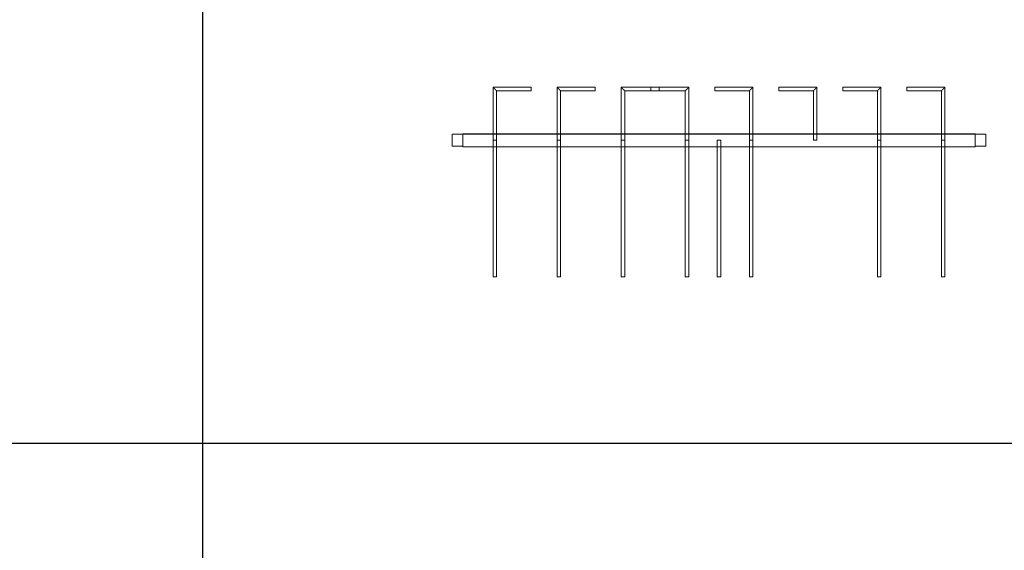
# Model space of a CAD drawing. Units: millimetres. Extents: x 22120 to 50720, y 48129 to 89431.
# Drawn here: x 37292 to 39599, y 76751 to 77993 of the extents above; entities that cross this region are included whole.
import ezdxf

# ---------------------------------------------------------------- set-up
doc = ezdxf.new("R2010")
doc.units = ezdxf.units.MM
doc.layers.add('PLAKA_Construction_Accesories', color=5, linetype='Continuous', lineweight=18)
doc.layers.add('Undef', color=5, linetype='Continuous')
doc.styles.get("Standard").update_dxf_attribs({"font": 'arial.ttf'})

# ---------------------------------------------------------------- blocks, each defined once
blk = doc.blocks.new('*T41')
at = {"color": 0, "linetype": 'ByBlock', "lineweight": -2, "transparency": 16777216}
for p, q in [((0, 0), (28600, 0)), ((0, 0), (0, -41302)), ((28600, 0), (28600, -41302)), ((0, -1603), (28600, -1603)), ((2600, -1603), (2600, -40099)), ((5200, -1603), (5200, -40099)), ((7800, -1603), (7800, -40099)), ((10400, -1603), (10400, -40099)), ((13000, -1603), (13000, -40099)), ((15600, -1603), (15600, -40099)), ((18200, -1603), (18200, -40099)), ((20800, -1603), (20800, -40099)), ((23400, -1603), (23400, -40099)), ((26000, -1603), (26000, -41302)), ((0, -2806), (28600, -2806)), ((0, -4009), (28600, -4009)), ((0, -5212), (28600, -5212)), ((0, -6415), (28600, -6415)), ((0, -7618), (28600, -7618)), ((0, -8821), (28600, -8821)), ((0, -10024), (28600, -10024)), ((0, -11227), (28600, -11227)), ((0, -12430), (28600, -12430)), ((0, -13633), (28600, -13633)), ((0, -14836), (28600, -14836)), ((0, -16039), (28600, -16039)), ((0, -17242), (28600, -17242)), ((0, -18445), (28600, -18445)), ((0, -19648), (28600, -19648)), ((0, -20851), (28600, -20851)), ((0, -22054), (28600, -22054)), ((0, -23257), (28600, -23257)), ((0, -24460), (28600, -24460)), ((0, -25663), (28600, -25663)), ((0, -26866), (28600, -26866)), ((0, -28069), (28600, -28069)), ((0, -29272), (28600, -29272)), ((0, -30475), (28600, -30475)), ((0, -31678), (28600, -31678)), ((0, -32881), (28600, -32881)), ((0, -34084), (28600, -34084)), ((0, -35287), (28600, -35287)), ((0, -36490), (28600, -36490)), ((0, -37693), (28600, -37693)), ((0, -38896), (28600, -38896)), ((0, -40099), (28600, -40099)), ((0, -41302), (28600, -41302))]:
    blk.add_line(p, q, dxfattribs=at)
at = {"color": 169, "transparency": 16777216}
for points in [[(0, 0), (0, -1603), (28600, 0), (28600, -1603)], [(0, -40099), (0, -41302), (26000, -40099), (26000, -41302)], [(26000, -40099), (26000, -41302), (28600, -40099), (28600, -41302)]]:
    blk.add_solid(points, dxfattribs=at)
at = {"color": 0, "transparency": 16777216, "attachment_point": 5}
for s, insert, char_height, width in [('{\\fArial|b1|i0|c0|p34;PLAKA Stabox S FAMILY}', (14300, -801.5), 500, 28597), ('{\\fISOCPEUR|b0|i0|c0|p34;Side view}', (3900, -2204.5), 150, 2597), ('{\\fISOCPEUR|b0|i0|c0|p34;Front view}', (6500, -2204.5), 150, 2597), ('{\\fISOCPEUR|b0|i0|c0|p34;Bottom view}', (9100, -2204.5), 150, 2597), ('{\\fISOCPEUR|b0|i0|c0|p34;Side view}', (16900, -2204.5), 150, 2597), ('{\\fISOCPEUR|b0|i0|c0|p34;Front view}', (19500, -2204.5), 150, 2597), ('{\\fISOCPEUR|b0|i0|c0|p34;Bottom view}', (22100, -2204.5), 150, 2597), ('{\\fCalibri|b0|i0|c0|p34;Last edited on:}', (27300, -2204.5), 150, 2597), ('{\\fISOCPEUR|b0|i0|c0|p34;CLOSED systems}', (1300, -2204.5), 150, 2597), ('{\\fISOCPEUR|b0|i0|c0|p34;3D}', (11700, -2204.5), 150, 2597), ('{\\fISOCPEUR|b0|i0|c0|p34;OPEN systems}', (14300, -2204.5), 150, 2597), ('{\\fISOCPEUR|b0|i0|c0|p34;3D}', (24700, -2204.5), 150, 2597), ('{\\fISOCPEUR|b0|i0|c0|p34;Stabox Closed Default }', (1300, -3407.5), 150, 2597), ('{\\fISOCPEUR|b0|i0|c0|p34;Stabox Open Default}', (14300, -3407.5), 150, 2597), ('{\\fCalibri|b0|i0|c0|p34;July 2019}', (27300, -3407.5), 150, 2597), ('{\\fCalibri|b0|i0|c0|p34;Stabox S Closed 45S-06-200-1250}', (1300, -4610.5), 150, 2597), ('{\\fCalibri|b0|i0|c0;Stabox S Open 45S-06-200-1250', (14300, -4610.5), 150, 2597), ('{\\fCalibri|b0|i0|c0|p34;July 2019}', (27300, -4610.5), 150, 2597), ('{\\fCalibri|b0|i0|c0|p34;Stabox S Closed 45S-06-200-2450}', (1300, -5813.5), 150, 2597), ('{\\fCalibri|b0|i0|c0;Stabox S Open 45S-06-200-2450', (14300, -5813.5), 150, 2597), ('{\\fCalibri|b0|i0|c0|p34;July 2019}', (27300, -5813.5), 150, 2597), ('{\\fCalibri|b0|i0|c0;Stabox S Closed 45S-06-240-1250', (1300, -7016.5), 150, 2597), ('{\\fCalibri|b0|i0|c0;Stabox S Open 45S-06-240-1250', (14300, -7016.5), 150, 2597), ('{\\fCalibri|b0|i0|c0|p34;July 2019}', (27300, -7016.5), 150, 2597), ('{\\fCalibri|b0|i0|c0;Stabox S Closed 45S-06-240-2450', (1300, -8219.5), 150, 2597), ('{\\fCalibri|b0|i0|c0;Stabox S Open 45S-06-240-2450', (14300, -8219.5), 150, 2597), ('{\\fCalibri|b0|i0|c0|p34;July 2019}', (27300, -8219.5), 150, 2597), ('{\\fCalibri|b0|i0|c0;Stabox S Closed 45S-06-300-1250', (1300, -9422.5), 150, 2597), ('{\\fCalibri|b0|i0|c0;Stabox S Open 45S-06-300-1250', (14300, -9422.5), 150, 2597), ('{\\fCalibri|b0|i0|c0|p34;July 2019}', (27300, -9422.5), 150, 2597), ('{\\fCalibri|b0|i0|c0;Stabox S Closed 45S-06-300-2450', (1300, -10625.5), 150, 2597), ('{\\fCalibri|b0|i0|c0;Stabox S Open 45S-06-300-2450', (14300, -10625.5), 150, 2597), ('{\\fCalibri|b0|i0|c0|p34;July 2019}', (27300, -10625.5), 150, 2597), ('{\\fCalibri|b0|i0|c0;Stabox S Closed 45S-08-150-1250', (1300, -11828.5), 150, 2597), ('{\\fCalibri|b0|i0|c0;Stabox S Open 45S-08-150-1250', (14300, -11828.5), 150, 2597), ('{\\fCalibri|b0|i0|c0|p34;July 2019}', (27300, -11828.5), 150, 2597), ('{\\fCalibri|b0|i0|c0;Stabox S Closed 45S-08-150-2450', (1300, -13031.5), 150, 2597), ('{\\fCalibri|b0|i0|c0;Stabox S Open 45S-08-150-2450', (14300, -13031.5), 150, 2597), ('{\\fCalibri|b0|i0|c0|p34;July 2019}', (27300, -13031.5), 150, 2597), ('{\\fCalibri|b0|i0|c0;Stabox S Closed 45S-08-200-1250', (1300, -14234.5), 150, 2597), ('{\\fCalibri|b0|i0|c0;Stabox S Open 45S-08-200-1250', (14300, -14234.5), 150, 2597), ('{\\fCalibri|b0|i0|c0|p34;July 2019}', (27300, -14234.5), 150, 2597), ('{\\fCalibri|b0|i0|c0;Stabox S Closed 45S-08-200-2450', (1300, -15437.5), 150, 2597), ('{\\fCalibri|b0|i0|c0;Stabox S Open 45S-08-200-2450', (14300, -15437.5), 150, 2597), ('{\\fCalibri|b0|i0|c0|p34;July 2019}', (27300, -15437.5), 150, 2597), ('{\\fCalibri|b0|i0|c0;Stabox S Closed 45S-08-240-1250', (1300, -16640.5), 150, 2597), ('{\\fCalibri|b0|i0|c0;Stabox S Open 45S-08-240-1250', (14300, -16640.5), 150, 2597), ('{\\fCalibri|b0|i0|c0|p34;July 2019}', (27300, -16640.5), 150, 2597), ('{\\fCalibri|b0|i0|c0;Stabox S Closed 45S-08-240-2450', (1300, -17843.5), 150, 2597), ('{\\fCalibri|b0|i0|c0;Stabox S Open 45S-08-240-2450', (14300, -17843.5), 150, 2597), ('{\\fCalibri|b0|i0|c0|p34;July 2019}', (27300, -17843.5), 150, 2597), ('{\\fCalibri|b0|i0|c0;Stabox S Closed 45S-10-150-1250', (1300, -19046.5), 150, 2597), ('{\\fCalibri|b0|i0|c0;Stabox S Open 45S-10-150-1250', (14300, -19046.5), 150, 2597), ('{\\fCalibri|b0|i0|c0|p34;July 2019}', (27300, -19046.5), 150, 2597), ('{\\fCalibri|b0|i0|c0;Stabox S Closed 45S-10-150-2450', (1300, -20249.5), 150, 2597), ('{\\fCalibri|b0|i0|c0;Stabox S Open 45S-10-150-2450', (14300, -20249.5), 150, 2597), ('{\\fCalibri|b0|i0|c0|p34;July 2019}', (27300, -20249.5), 150, 2597), ('{\\fCalibri|b0|i0|c0;Stabox S Closed 45S-10-200-1250', (1300, -21452.5), 150, 2597), ('{\\fCalibri|b0|i0|c0;Stabox S Open 45S-10-200-1250', (14300, -21452.5), 150, 2597), ('{\\fCalibri|b0|i0|c0|p34;July 2019}', (27300, -21452.5), 150, 2597), ('{\\fCalibri|b0|i0|c0;Stabox S Closed 45S-10-200-2450', (1300, -22655.5), 150, 2597), ('{\\fCalibri|b0|i0|c0;Stabox S Open 45S-10-200-2450', (14300, -22655.5), 150, 2597), ('{\\fCalibri|b0|i0|c0|p34;July 2019}', (27300, -22655.5), 150, 2597), ('{\\fCalibri|b0|i0|c0;Stabox S Closed 60S-10-150-1250', (1300, -23858.5), 150, 2597), ('{\\fCalibri|b0|i0|c0;Stabox S Open 60S-10-150-1250', (14300, -23858.5), 150, 2597), ('{\\fCalibri|b0|i0|c0|p34;July 2019}', (27300, -23858.5), 150, 2597), ('{\\fCalibri|b0|i0|c0;Stabox S Closed 60S-10-150-2450', (1300, -25061.5), 150, 2597), ('{\\fCalibri|b0|i0|c0;Stabox S Open 60S-10-150-2450', (14300, -25061.5), 150, 2597), ('{\\fCalibri|b0|i0|c0|p34;July 2019}', (27300, -25061.5), 150, 2597), ('{\\fCalibri|b0|i0|c0;Stabox S Closed 60S-10-200-1250', (1300, -26264.5), 150, 2597), ('{\\fCalibri|b0|i0|c0;Stabox S Open 60S-10-200-1250', (14300, -26264.5), 150, 2597), ('{\\fCalibri|b0|i0|c0|p34;July 2019}', (27300, -26264.5), 150, 2597), ('{\\fCalibri|b0|i0|c0;Stabox S Closed 60S-10-200-2450', (1300, -27467.5), 150, 2597), ('{\\fCalibri|b0|i0|c0;Stabox S Open 60S-10-200-2450', (14300, -27467.5), 150, 2597), ('{\\fCalibri|b0|i0|c0|p34;July 2019}', (27300, -27467.5), 150, 2597), ('{\\fCalibri|b0|i0|c0|p34;Stabox S Closed 60S-08-150-1250}', (1300, -28670.5), 150, 2597), ('{\\fCalibri|b0|i0|c0|p34;Stabox S Open 60S-08-150-1250}', (14300, -28670.5), 150, 2597), ('{\\fCalibri|b0|i0|c0|p34;July 2019}', (27300, -28670.5), 150, 2597), ('{\\fCalibri|b0|i0|c0|p34;Stabox S Closed 60S-08-150-2450}', (1300, -29873.5), 150, 2597), ('{\\fCalibri|b0|i0|c0|p34;Stabox S Open 60S-08-150-2450}', (14300, -29873.5), 150, 2597), ('{\\fCalibri|b0|i0|c0|p34;July 2019}', (27300, -29873.5), 150, 2597), ('{\\fCalibri|b0|i0|c0|p34;Stabox S Closed 60S-08-200-1250}', (1300, -31076.5), 150, 2597), ('{\\fCalibri|b0|i0|c0|p34;Stabox S Open 60S-08-200-1250}', (14300, -31076.5), 150, 2597), ('{\\fCalibri|b0|i0|c0|p34;July 2019}', (27300, -31076.5), 150, 2597), ('{\\fCalibri|b0|i0|c0|p34;Stabox S Closed 60S-08-200-2450}', (1300, -32279.5), 150, 2597), ('{\\fCalibri|b0|i0|c0|p34;Stabox S Open 60S-08-200-2450}', (14300, -32279.5), 150, 2597), ('{\\fCalibri|b0|i0|c0|p34;July 2019}', (27300, -32279.5), 150, 2597), ('{\\fCalibri|b0|i0|c0;Stabox S Closed 90S-10-100-1250', (1300, -33482.5), 150, 2597), ('{\\fCalibri|b0|i0|c0;Stabox S Open 90S-10-100-1250', (14300, -33482.5), 150, 2597), ('{\\fCalibri|b0|i0|c0|p34;July 2019}', (27300, -33482.5), 150, 2597), ('{\\fCalibri|b0|i0|c0;Stabox S Closed 90S-10-150-1250', (1300, -34685.5), 150, 2597), ('{\\fCalibri|b0|i0|c0;Stabox S Open 90S-10-150-1250', (14300, -34685.5), 150, 2597), ('{\\fCalibri|b0|i0|c0|p34;July 2019}', (27300, -34685.5), 150, 2597), ('{\\fCalibri|b0|i0|c0;Stabox S Closed 90S-12-100-1250', (1300, -35888.5), 150, 2597), ('{\\fCalibri|b0|i0|c0;Stabox S Open 90S-12-100-1250', (14300, -35888.5), 150, 2597), ('{\\fCalibri|b0|i0|c0|p34;July 2019}', (27300, -35888.5), 150, 2597), ('{\\fCalibri|b0|i0|c0;Stabox S Closed 90S-12-150-1250', (1300, -37091.5), 150, 2597), ('{\\fCalibri|b0|i0|c0;Stabox S Open 90S-12-150-1250', (14300, -37091.5), 150, 2597), ('{\\fCalibri|b0|i0|c0|p34;July 2019}', (27300, -37091.5), 150, 2597), ('{\\fCalibri|b0|i0|c0;Stabox S Closed 90S-12-200-1250', (1300, -38294.5), 150, 2597), ('{\\fCalibri|b0|i0|c0;Stabox S Open 90S-12-200-1250', (14300, -38294.5), 150, 2597), ('{\\fCalibri|b0|i0|c0|p34;July 2019}', (27300, -38294.5), 150, 2597), ('For more info visit www.plakagroup.com', (13000, -40700.5), 450, 25997)]:
    blk.add_mtext(s, dxfattribs=dict(at, insert=insert, char_height=char_height, width=width))
blk = doc.blocks.new('Stabox S - 45S-08-150-1250-297339-East - Dependent 1')
at = {"layer": 'PLAKA_Construction_Accesories'}
for p, q in [((-273.4, 1844.2), (-273.4, 1844.2)), ((-273.4, 1844.2), (-245.4, 1844.2)), ((-245.4, 1844.2), (-273.4, 1844.2)), ((-273.4, 1819.2), (-273.4, 1844.2)), ((-273.4, 1844.2), (-273.4, 1819.2)), ((-245.4, 1844.2), (-245.4, 1844.2)), ((-245.4, 1844.2), (-245.4, 1819.2)), ((-245.4, 1844.2), (-245.4, 1819.2)), ((-274.4, 1819.2), (-274.4, 1819.2)), ((-274.4, 1819.2), (-245.4, 1819.2)), ((-245.4, 1819.2), (-274.4, 1819.2)), ((-274.4, 1819.2), (-274.4, 1819.2)), ((-274.4, 1819.2), (-244.4, 1819.2)), ((-244.4, 1819.2), (-274.4, 1819.2)), ((-274.4, 619.2), (-274.4, 1819.2)), ((-274.4, 1819.2), (-274.4, 619.2)), ((-274.4, 1819.2), (-274.4, 619.2)), ((-274.4, 1819.2), (-274.4, 619.2)), ((-273.4, 1819.2), (-245.4, 1819.2)), ((-245.4, 1819.2), (-273.4, 1819.2)), ((-273.4, 1819.2), (-273.4, 1819.2)), ((-245.4, 1819.2), (-245.4, 1819.2)), ((-245.4, 1819.2), (-245.4, 1819.2)), ((-245.4, 1819.2), (-245.4, 1819.2)), ((-245.4, 1819.2), (-245.4, 1819.2)), ((-245.4, 1819.2), (-245.4, 1819.2)), ((-245.4, 1819.2), (-245.4, 619.2)), ((-245.4, 1819.2), (-245.4, 619.2)), ((-245.4, 1819.2), (-245.4, 1819.2)), ((-244.4, 1819.2), (-244.4, 1819.2)), ((-244.4, 1819.2), (-244.4, 619.2)), ((-244.4, 1819.2), (-244.4, 619.2)), ((-259.4, 1748.2), (-579.4, 1748.2)), ((-579.4, 1748.2), (-579.4, 1740.2)), ((-579.4, 1740.2), (-579.4, 1748.2)), ((-579.4, 1740.2), (-259.4, 1740.2)), ((-135.4, 1748.2), (-259.4, 1748.2)), ((-259.4, 1748.2), (-259.4, 1740.2)), ((-259.4, 1740.2), (-259.4, 1748.2)), ((-259.4, 1748.2), (-259.4, 1740.2)), ((-259.4, 1740.2), (-259.4, 1748.2)), ((-259.4, 1740.2), (-143.4, 1740.2)), ((-143.4, 1740.2), (-143.4, 1659.2)), ((-135.4, 1659.2), (-135.4, 1748.2)), ((-135.4, 1659.2), (-143.4, 1659.2)), ((-143.4, 1659.2), (-135.4, 1659.2)), ((-259.4, 1598.2), (-579.4, 1598.2)), ((-579.4, 1598.2), (-579.4, 1590.2)), ((-579.4, 1590.2), (-579.4, 1598.2)), ((-259.4, 1598.2), (-259.4, 1590.2)), ((-259.4, 1590.2), (-259.4, 1598.2)), ((-135.4, 1598.2), (-259.4, 1598.2)), ((-259.4, 1598.2), (-259.4, 1590.2)), ((-259.4, 1590.2), (-259.4, 1598.2)), ((-135.4, 1509.2), (-135.4, 1598.2)), ((-579.4, 1590.2), (-259.4, 1590.2)), ((-259.4, 1590.2), (-143.4, 1590.2)), ((-143.4, 1590.2), (-143.4, 1509.2)), ((-135.4, 1509.2), (-143.4, 1509.2)), ((-143.4, 1509.2), (-135.4, 1509.2)), ((-259.4, 1448.2), (-579.4, 1448.2)), ((-579.4, 1448.2), (-579.4, 1440.2)), ((-579.4, 1440.2), (-579.4, 1448.2)), ((-579.4, 1440.2), (-259.4, 1440.2)), ((-259.4, 1448.2), (-259.4, 1440.2)), ((-259.4, 1440.2), (-259.4, 1448.2)), ((-135.4, 1448.2), (-259.4, 1448.2)), ((-259.4, 1448.2), (-259.4, 1440.2)), ((-259.4, 1440.2), (-259.4, 1448.2)), ((-259.4, 1440.2), (-143.4, 1440.2)), ((-143.4, 1440.2), (-143.4, 1359.2)), ((-135.4, 1359.2), (-135.4, 1448.2)), ((-143.4, 1379.2), (-143.4, 1298.2)), ((-143.4, 1379.2), (-135.4, 1379.2)), ((-135.4, 1379.2), (-143.4, 1379.2)), ((-135.4, 1290.2), (-135.4, 1379.2)), ((-135.4, 1359.2), (-143.4, 1359.2)), ((-143.4, 1359.2), (-135.4, 1359.2)), ((-259.4, 1298.2), (-579.4, 1298.2)), ((-579.4, 1298.2), (-579.4, 1290.2)), ((-579.4, 1290.2), (-579.4, 1298.2)), ((-259.4, 1298.2), (-259.4, 1290.2)), ((-259.4, 1290.2), (-259.4, 1298.2)), ((-143.4, 1298.2), (-259.4, 1298.2)), ((-259.4, 1298.2), (-259.4, 1290.2)), ((-259.4, 1290.2), (-259.4, 1298.2)), ((-579.4, 1290.2), (-259.4, 1290.2)), ((-259.4, 1290.2), (-135.4, 1290.2)), ((-259.4, 1223.2), (-579.4, 1223.2)), ((-579.4, 1223.2), (-579.4, 1215.2)), ((-579.4, 1215.2), (-579.4, 1223.2)), ((-259.4, 1223.2), (-259.4, 1215.2)), ((-259.4, 1215.2), (-259.4, 1223.2)), ((-143.4, 1229.2), (-143.4, 1148.2)), ((-143.4, 1229.2), (-135.4, 1229.2)), ((-135.4, 1229.2), (-143.4, 1229.2)), ((-135.4, 1140.2), (-135.4, 1229.2)), ((-579.4, 1215.2), (-259.4, 1215.2)), ((-259.4, 1148.2), (-579.4, 1148.2)), ((-579.4, 1148.2), (-579.4, 1140.2)), ((-579.4, 1140.2), (-579.4, 1148.2)), ((-579.4, 1140.2), (-259.4, 1140.2)), ((-143.4, 1148.2), (-259.4, 1148.2)), ((-259.4, 1148.2), (-259.4, 1140.2)), ((-259.4, 1140.2), (-259.4, 1148.2)), ((-259.4, 1148.2), (-259.4, 1140.2)), ((-259.4, 1140.2), (-259.4, 1148.2)), ((-259.4, 1140.2), (-135.4, 1140.2)), ((-143.4, 1079.2), (-143.4, 998.2)), ((-143.4, 1079.2), (-135.4, 1079.2)), ((-135.4, 1079.2), (-143.4, 1079.2)), ((-135.4, 990.2), (-135.4, 1079.2)), ((-143.4, 998.2), (-259.4, 998.2)), ((-259.4, 998.2), (-259.4, 990.2)), ((-259.4, 990.2), (-259.4, 998.2)), ((-259.4, 990.2), (-135.4, 990.2)), ((-143.4, 929.2), (-143.4, 848.2)), ((-143.4, 929.2), (-135.4, 929.2)), ((-135.4, 929.2), (-143.4, 929.2)), ((-135.4, 840.2), (-135.4, 929.2)), ((-259.4, 848.2), (-579.4, 848.2)), ((-579.4, 848.2), (-579.4, 840.2)), ((-579.4, 840.2), (-579.4, 848.2)), ((-579.4, 840.2), (-259.4, 840.2)), ((-259.4, 848.2), (-259.4, 840.2)), ((-259.4, 840.2), (-259.4, 848.2)), ((-143.4, 848.2), (-259.4, 848.2)), ((-259.4, 848.2), (-259.4, 840.2)), ((-259.4, 840.2), (-259.4, 848.2)), ((-259.4, 840.2), (-135.4, 840.2)), ((-143.4, 779.2), (-143.4, 698.2)), ((-143.4, 779.2), (-135.4, 779.2)), ((-135.4, 779.2), (-143.4, 779.2)), ((-135.4, 690.2), (-135.4, 779.2)), ((-259.4, 698.2), (-579.4, 698.2)), ((-579.4, 698.2), (-579.4, 690.2)), ((-579.4, 690.2), (-579.4, 698.2)), ((-259.4, 698.2), (-259.4, 690.2)), ((-259.4, 690.2), (-259.4, 698.2)), ((-143.4, 698.2), (-259.4, 698.2)), ((-259.4, 698.2), (-259.4, 690.2)), ((-259.4, 690.2), (-259.4, 698.2)), ((-579.4, 690.2), (-259.4, 690.2)), ((-259.4, 690.2), (-135.4, 690.2)), ((-274.4, 619.2), (-244.4, 619.2)), ((-244.4, 619.2), (-274.4, 619.2)), ((-274.4, 619.2), (-274.4, 619.2)), ((-274.4, 619.2), (-245.4, 619.2)), ((-245.4, 619.2), (-274.4, 619.2)), ((-274.4, 619.2), (-274.4, 619.2)), ((-273.4, 619.2), (-273.4, 619.2)), ((-273.4, 619.2), (-245.4, 619.2)), ((-245.4, 619.2), (-273.4, 619.2)), ((-273.4, 594.2), (-273.4, 619.2)), ((-273.4, 619.2), (-273.4, 594.2)), ((-245.4, 619.2), (-245.4, 619.2)), ((-245.4, 619.2), (-245.4, 594.2)), ((-245.4, 619.2), (-245.4, 594.2)), ((-245.4, 619.2), (-245.4, 619.2)), ((-245.4, 619.2), (-245.4, 619.2)), ((-245.4, 619.2), (-245.4, 619.2)), ((-245.4, 619.2), (-245.4, 619.2)), ((-245.4, 619.2), (-245.4, 619.2)), ((-244.4, 619.2), (-244.4, 619.2)), ((-273.4, 594.2), (-245.4, 594.2)), ((-245.4, 594.2), (-273.4, 594.2)), ((-273.4, 594.2), (-273.4, 594.2)), ((-245.4, 594.2), (-245.4, 594.2))]:
    blk.add_line(p, q, dxfattribs=at)
for points in [[(-135.4, 1748.2), (-135.4, 1748.2), (-135.5, 1748.1), (-135.7, 1747.9), (-136, 1747.7), (-136.2, 1747.4), (-136.4, 1747.2), (-136.7, 1747), (-137, 1746.6), (-137.4, 1746.3), (-137.7, 1746), (-137.9, 1745.7), (-138.2, 1745.5), (-138.4, 1745.2), (-138.7, 1745), (-138.9, 1744.7), (-139.2, 1744.5), (-139.4, 1744.2), (-139.7, 1743.9), (-140, 1743.7), (-140.2, 1743.4), (-140.5, 1743.2), (-140.7, 1742.9), (-141, 1742.7), (-141.2, 1742.4), (-141.4, 1742.2), (-141.7, 1742), (-141.9, 1741.7), (-142.2, 1741.4), (-142.5, 1741.2), (-142.7, 1741), (-142.9, 1740.7), (-143.1, 1740.5), (-143.4, 1740.3), (-143.4, 1740.2), (-143.4, 1740.2)], [(-143.4, 1740.2), (-143.4, 1740.2), (-143.4, 1740.3), (-143.1, 1740.5), (-142.9, 1740.7), (-142.7, 1741), (-142.5, 1741.2), (-142.2, 1741.4), (-141.9, 1741.8), (-141.5, 1742.1), (-141.2, 1742.4), (-141, 1742.7), (-140.7, 1742.9), (-140.5, 1743.2), (-140.2, 1743.4), (-140, 1743.7), (-139.7, 1743.9), (-139.4, 1744.2), (-139.2, 1744.5), (-138.9, 1744.7), (-138.7, 1745), (-138.4, 1745.2), (-138.2, 1745.5), (-137.9, 1745.7), (-137.7, 1746), (-137.4, 1746.2), (-137.2, 1746.4), (-136.9, 1746.7), (-136.7, 1747), (-136.4, 1747.2), (-136.2, 1747.4), (-136, 1747.7), (-135.7, 1747.9), (-135.5, 1748.1), (-135.4, 1748.2), (-135.4, 1748.2)], [(-135.4, 1598.2), (-135.4, 1598.2), (-135.5, 1598.1), (-135.7, 1597.9), (-136, 1597.7), (-136.2, 1597.4), (-136.4, 1597.2), (-136.7, 1597), (-137, 1596.6), (-137.4, 1596.3), (-137.7, 1596), (-137.9, 1595.7), (-138.2, 1595.5), (-138.4, 1595.2), (-138.7, 1595), (-138.9, 1594.7), (-139.2, 1594.5), (-139.4, 1594.2), (-139.7, 1593.9), (-140, 1593.7), (-140.2, 1593.4), (-140.5, 1593.2), (-140.7, 1592.9), (-141, 1592.7), (-141.2, 1592.4), (-141.4, 1592.2), (-141.7, 1592), (-141.9, 1591.7), (-142.2, 1591.4), (-142.5, 1591.2), (-142.7, 1591), (-142.9, 1590.7), (-143.1, 1590.5), (-143.4, 1590.3), (-143.4, 1590.2), (-143.4, 1590.2)], [(-143.4, 1590.2), (-143.4, 1590.2), (-143.4, 1590.3), (-143.1, 1590.5), (-142.9, 1590.7), (-142.7, 1591), (-142.5, 1591.2), (-142.2, 1591.4), (-141.9, 1591.8), (-141.5, 1592.1), (-141.2, 1592.4), (-141, 1592.7), (-140.7, 1592.9), (-140.5, 1593.2), (-140.2, 1593.4), (-140, 1593.7), (-139.7, 1593.9), (-139.4, 1594.2), (-139.2, 1594.5), (-138.9, 1594.7), (-138.7, 1595), (-138.4, 1595.2), (-138.2, 1595.5), (-137.9, 1595.7), (-137.7, 1596), (-137.4, 1596.2), (-137.2, 1596.4), (-136.9, 1596.7), (-136.7, 1597), (-136.4, 1597.2), (-136.2, 1597.4), (-136, 1597.7), (-135.7, 1597.9), (-135.5, 1598.1), (-135.4, 1598.2), (-135.4, 1598.2)], [(-135.4, 1448.2), (-135.4, 1448.2), (-135.5, 1448.1), (-135.7, 1447.9), (-136, 1447.7), (-136.2, 1447.4), (-136.4, 1447.2), (-136.7, 1447), (-137, 1446.6), (-137.4, 1446.3), (-137.7, 1446), (-137.9, 1445.7), (-138.2, 1445.5), (-138.4, 1445.2), (-138.7, 1445), (-138.9, 1444.7), (-139.2, 1444.5), (-139.4, 1444.2), (-139.7, 1443.9), (-140, 1443.7), (-140.2, 1443.4), (-140.5, 1443.2), (-140.7, 1442.9), (-141, 1442.7), (-141.2, 1442.4), (-141.4, 1442.2), (-141.7, 1442), (-141.9, 1441.7), (-142.2, 1441.4), (-142.5, 1441.2), (-142.7, 1441), (-142.9, 1440.7), (-143.1, 1440.5), (-143.4, 1440.3), (-143.4, 1440.2), (-143.4, 1440.2)], [(-143.4, 1440.2), (-143.4, 1440.2), (-143.4, 1440.3), (-143.1, 1440.5), (-142.9, 1440.7), (-142.7, 1441), (-142.5, 1441.2), (-142.2, 1441.4), (-141.9, 1441.8), (-141.5, 1442.1), (-141.2, 1442.4), (-141, 1442.7), (-140.7, 1442.9), (-140.5, 1443.2), (-140.2, 1443.4), (-140, 1443.7), (-139.7, 1443.9), (-139.4, 1444.2), (-139.2, 1444.5), (-138.9, 1444.7), (-138.7, 1445), (-138.4, 1445.2), (-138.2, 1445.5), (-137.9, 1445.7), (-137.7, 1446), (-137.4, 1446.2), (-137.2, 1446.4), (-136.9, 1446.7), (-136.7, 1447), (-136.4, 1447.2), (-136.2, 1447.4), (-136, 1447.7), (-135.7, 1447.9), (-135.5, 1448.1), (-135.4, 1448.2), (-135.4, 1448.2)], [(-143.4, 1298.2), (-143.4, 1298.2), (-143.4, 1298.1), (-143.1, 1297.9), (-142.9, 1297.7), (-142.7, 1297.4), (-142.5, 1297.2), (-142.2, 1297), (-141.9, 1296.6), (-141.5, 1296.3), (-141.2, 1296), (-141, 1295.7), (-140.7, 1295.5), (-140.5, 1295.2), (-140.2, 1295), (-140, 1294.7), (-139.7, 1294.5), (-139.4, 1294.2), (-139.2, 1293.9), (-138.9, 1293.7), (-138.7, 1293.4), (-138.4, 1293.2), (-138.2, 1292.9), (-137.9, 1292.7), (-137.7, 1292.4), (-137.4, 1292.2), (-137.2, 1292), (-136.9, 1291.7), (-136.7, 1291.4), (-136.4, 1291.2), (-136.2, 1291), (-136, 1290.7), (-135.7, 1290.5), (-135.5, 1290.3), (-135.4, 1290.2), (-135.4, 1290.2)], [(-135.4, 1290.2), (-135.4, 1290.2), (-135.5, 1290.3), (-135.7, 1290.5), (-136, 1290.7), (-136.2, 1291), (-136.4, 1291.2), (-136.7, 1291.4), (-137, 1291.8), (-137.4, 1292.1), (-137.7, 1292.4), (-137.9, 1292.7), (-138.2, 1292.9), (-138.4, 1293.2), (-138.7, 1293.4), (-138.9, 1293.7), (-139.2, 1293.9), (-139.4, 1294.2), (-139.7, 1294.5), (-140, 1294.7), (-140.2, 1295), (-140.5, 1295.2), (-140.7, 1295.5), (-141, 1295.7), (-141.2, 1296), (-141.4, 1296.2), (-141.7, 1296.4), (-141.9, 1296.7), (-142.2, 1297), (-142.5, 1297.2), (-142.7, 1297.4), (-142.9, 1297.7), (-143.1, 1297.9), (-143.4, 1298.1), (-143.4, 1298.2), (-143.4, 1298.2)], [(-143.4, 1148.2), (-143.4, 1148.2), (-143.4, 1148.1), (-143.1, 1147.9), (-142.9, 1147.7), (-142.7, 1147.4), (-142.5, 1147.2), (-142.2, 1147), (-141.9, 1146.6), (-141.5, 1146.3), (-141.2, 1146), (-141, 1145.7), (-140.7, 1145.5), (-140.5, 1145.2), (-140.2, 1145), (-140, 1144.7), (-139.7, 1144.5), (-139.4, 1144.2), (-139.2, 1143.9), (-138.9, 1143.7), (-138.7, 1143.4), (-138.4, 1143.2), (-138.2, 1142.9), (-137.9, 1142.7), (-137.7, 1142.4), (-137.4, 1142.2), (-137.2, 1142), (-136.9, 1141.7), (-136.7, 1141.4), (-136.4, 1141.2), (-136.2, 1141), (-136, 1140.7), (-135.7, 1140.5), (-135.5, 1140.3), (-135.4, 1140.2), (-135.4, 1140.2)], [(-135.4, 1140.2), (-135.4, 1140.2), (-135.5, 1140.3), (-135.7, 1140.5), (-136, 1140.7), (-136.2, 1141), (-136.4, 1141.2), (-136.7, 1141.4), (-137, 1141.8), (-137.4, 1142.1), (-137.7, 1142.4), (-137.9, 1142.7), (-138.2, 1142.9), (-138.4, 1143.2), (-138.7, 1143.4), (-138.9, 1143.7), (-139.2, 1143.9), (-139.4, 1144.2), (-139.7, 1144.5), (-140, 1144.7), (-140.2, 1145), (-140.5, 1145.2), (-140.7, 1145.5), (-141, 1145.7), (-141.2, 1146), (-141.4, 1146.2), (-141.7, 1146.4), (-141.9, 1146.7), (-142.2, 1147), (-142.5, 1147.2), (-142.7, 1147.4), (-142.9, 1147.7), (-143.1, 1147.9), (-143.4, 1148.1), (-143.4, 1148.2), (-143.4, 1148.2)], [(-143.4, 998.2), (-143.4, 998.2), (-143.4, 998.1), (-143.1, 997.9), (-142.9, 997.7), (-142.7, 997.4), (-142.5, 997.2), (-142.2, 997), (-141.9, 996.6), (-141.5, 996.3), (-141.2, 996), (-141, 995.7), (-140.7, 995.5), (-140.5, 995.2), (-140.2, 995), (-140, 994.7), (-139.7, 994.5), (-139.4, 994.2), (-139.2, 993.9), (-138.9, 993.7), (-138.7, 993.4), (-138.4, 993.2), (-138.2, 992.9), (-137.9, 992.7), (-137.7, 992.4), (-137.4, 992.2), (-137.2, 992), (-136.9, 991.7), (-136.7, 991.4), (-136.4, 991.2), (-136.2, 991), (-136, 990.7), (-135.7, 990.5), (-135.5, 990.3), (-135.4, 990.2), (-135.4, 990.2)], [(-135.4, 990.2), (-135.4, 990.2), (-135.5, 990.3), (-135.7, 990.5), (-136, 990.7), (-136.2, 991), (-136.4, 991.2), (-136.7, 991.4), (-137, 991.8), (-137.4, 992.1), (-137.7, 992.4), (-137.9, 992.7), (-138.2, 992.9), (-138.4, 993.2), (-138.7, 993.4), (-138.9, 993.7), (-139.2, 993.9), (-139.4, 994.2), (-139.7, 994.5), (-140, 994.7), (-140.2, 995), (-140.5, 995.2), (-140.7, 995.5), (-141, 995.7), (-141.2, 996), (-141.4, 996.2), (-141.7, 996.4), (-141.9, 996.7), (-142.2, 997), (-142.5, 997.2), (-142.7, 997.4), (-142.9, 997.7), (-143.1, 997.9), (-143.4, 998.1), (-143.4, 998.2), (-143.4, 998.2)], [(-143.4, 848.2), (-143.4, 848.2), (-143.4, 848.1), (-143.1, 847.9), (-142.9, 847.7), (-142.7, 847.4), (-142.5, 847.2), (-142.2, 847), (-141.9, 846.6), (-141.5, 846.3), (-141.2, 846), (-141, 845.7), (-140.7, 845.5), (-140.5, 845.2), (-140.2, 845), (-140, 844.7), (-139.7, 844.5), (-139.4, 844.2), (-139.2, 843.9), (-138.9, 843.7), (-138.7, 843.4), (-138.4, 843.2), (-138.2, 842.9), (-137.9, 842.7), (-137.7, 842.4), (-137.4, 842.2), (-137.2, 842), (-136.9, 841.7), (-136.7, 841.4), (-136.4, 841.2), (-136.2, 841), (-136, 840.7), (-135.7, 840.5), (-135.5, 840.3), (-135.4, 840.2), (-135.4, 840.2)], [(-135.4, 840.2), (-135.4, 840.2), (-135.5, 840.3), (-135.7, 840.5), (-136, 840.7), (-136.2, 841), (-136.4, 841.2), (-136.7, 841.4), (-137, 841.8), (-137.4, 842.1), (-137.7, 842.4), (-137.9, 842.7), (-138.2, 842.9), (-138.4, 843.2), (-138.7, 843.4), (-138.9, 843.7), (-139.2, 843.9), (-139.4, 844.2), (-139.7, 844.5), (-140, 844.7), (-140.2, 845), (-140.5, 845.2), (-140.7, 845.5), (-141, 845.7), (-141.2, 846), (-141.4, 846.2), (-141.7, 846.4), (-141.9, 846.7), (-142.2, 847), (-142.5, 847.2), (-142.7, 847.4), (-142.9, 847.7), (-143.1, 847.9), (-143.4, 848.1), (-143.4, 848.2), (-143.4, 848.2)], [(-143.4, 698.2), (-143.4, 698.2), (-143.4, 698.1), (-143.1, 697.9), (-142.9, 697.7), (-142.7, 697.4), (-142.5, 697.2), (-142.2, 697), (-141.9, 696.6), (-141.5, 696.3), (-141.2, 696), (-141, 695.7), (-140.7, 695.5), (-140.5, 695.2), (-140.2, 695), (-140, 694.7), (-139.7, 694.5), (-139.4, 694.2), (-139.2, 693.9), (-138.9, 693.7), (-138.7, 693.4), (-138.4, 693.2), (-138.2, 692.9), (-137.9, 692.7), (-137.7, 692.4), (-137.4, 692.2), (-137.2, 692), (-136.9, 691.7), (-136.7, 691.4), (-136.4, 691.2), (-136.2, 691), (-136, 690.7), (-135.7, 690.5), (-135.5, 690.3), (-135.4, 690.2), (-135.4, 690.2)], [(-135.4, 690.2), (-135.4, 690.2), (-135.5, 690.3), (-135.7, 690.5), (-136, 690.7), (-136.2, 691), (-136.4, 691.2), (-136.7, 691.4), (-137, 691.8), (-137.4, 692.1), (-137.7, 692.4), (-137.9, 692.7), (-138.2, 692.9), (-138.4, 693.2), (-138.7, 693.4), (-138.9, 693.7), (-139.2, 693.9), (-139.4, 694.2), (-139.7, 694.5), (-140, 694.7), (-140.2, 695), (-140.5, 695.2), (-140.7, 695.5), (-141, 695.7), (-141.2, 696), (-141.4, 696.2), (-141.7, 696.4), (-141.9, 696.7), (-142.2, 697), (-142.5, 697.2), (-142.7, 697.4), (-142.9, 697.7), (-143.1, 697.9), (-143.4, 698.1), (-143.4, 698.2), (-143.4, 698.2)]]:
    blk.add_open_spline(points, degree=3, knots=[0, 0, 0, 0, 0.083333, 0.125, 0.166667, 0.208333, 0.229167, 0.25, 0.291667, 0.333333, 0.354167, 0.375, 0.395833, 0.416667, 0.4375, 0.458333, 0.479167, 0.5, 0.520833, 0.541667, 0.5625, 0.583333, 0.604167, 0.625, 0.645833, 0.666667, 0.6875, 0.708333, 0.75, 0.770833, 0.791667, 0.833333, 0.875, 0.916667, 1, 1, 1, 1], dxfattribs=at)

msp = doc.modelspace()

# ---------------------------------------------------------------- block references
msp.add_blockref('*T41', (22120.4, 89431.1))
at = {"layer": 'Undef', "zscale": 10, "rotation": 90}
msp.add_blockref('Stabox S - 45S-08-150-1250-297339-East - Dependent 1', (40150, 77970), dxfattribs=at)

doc.saveas('drawing.dxf')
